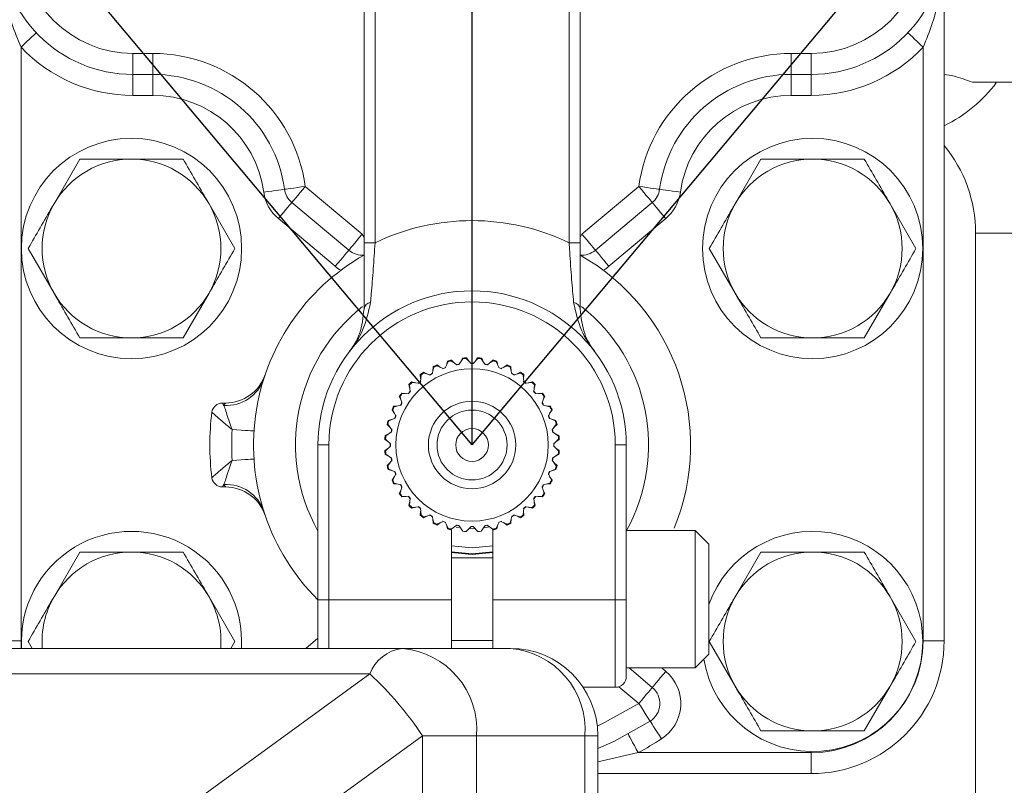
# Model space of a CAD drawing. Units: millimetres. Extents: x 11 to 1180, y 5 to 832.
# Drawn here: x 958 to 975, y 407 to 420 of the extents above; entities that cross this region are included whole.
import ezdxf

# ---------------------------------------------------------------- set-up
doc = ezdxf.new("R2010")
doc.units = ezdxf.units.MM
doc.layers.add('SLD-0', color=7, linetype='Continuous')
doc.styles.add('SLDTEXTSTYLE0', font='TXT', dxfattribs={"width": 0.605})
doc.dimstyles.new('SLDDIMSTYLE0', dxfattribs={"dimtxt": 3, "dimasz": 3, "dimexe": 0, "dimexo": 0.0625, "dimgap": 0.75, "dimtad": 0, "dimtih": 1, "dimtoh": 1, "dimdec": 4, "dimlfac": 4, "dimzin": 12, "dimdsep": 46, "dimtxsty": 'SLDTEXTSTYLE0', "dimsah": 1, "dimcen": 0.09, "dimadec": 0, "dimazin": 0, "dimtfac": 1, "dimtdec": 3, "dimtofl": 0, "dimtmove": 0, "dimatfit": 3, "dimfxl": 0, "dimfrac": 2, "dimtolj": 1, "dimtzin": 12, "dimarcsym": 0})
doc.dimstyles.new('SLDDIMSTYLE5', dxfattribs={"dimtxt": 0, "dimasz": 3, "dimexe": 0, "dimexo": 0.0625, "dimgap": 0, "dimtad": 0, "dimtih": 1, "dimtoh": 1, "dimdec": 0, "dimrnd": 1e-09, "dimzin": 0, "dimdsep": 46, "dimtxsty": 'Standard', "dimsah": 1, "dimcen": 0.09, "dimadec": 0, "dimazin": 0, "dimtfac": 3, "dimtdec": 0, "dimtofl": 0, "dimtmove": 0, "dimatfit": 3, "dimfxl": 0, "dimfrac": 2, "dimtolj": 1, "dimtzin": 0, "dimarcsym": 0})

# ---------------------------------------------------------------- blocks, each defined once
blk = doc.blocks.new('*D9')
at = {"layer": 'SLD-0'}
for p, q in [((965.727, 431.377), (965.727, 453.094)), ((952, 429.069), (939.769, 443.646))]:
    blk.add_line(p, q, dxfattribs=at)
for start, end in [(90, 102.4539), (117.9296, 130)]:
    blk.add_arc((965.727, 412.71), 37.209, start, end, dxfattribs=at)
for points in [[(965.727, 449.919), (962.71, 450.259), (962.748, 449.337)], [(941.809, 441.214), (944.465, 442.683), (943.901, 443.413)]]:
    blk.add_solid(points, dxfattribs=at)
at = {"layer": 'SLD-0', "insert": (949.886, 449.244), "char_height": 3, "attachment_point": 1, "style": 'SLDTEXTSTYLE0'}
blk.add_mtext('40°', dxfattribs=at)
blk = doc.blocks.new('*D10')
at = {"layer": 'SLD-0'}
for p, q in [((965.727, 431.377), (965.727, 453.119)), ((984.076, 434.578), (991.701, 443.665))]:
    blk.add_line(p, q, dxfattribs=at)
for start, end in [(77.5412, 90), (50, 62.0758)]:
    blk.add_arc((965.727, 412.71), 37.233, start, end, dxfattribs=at)
for points in [[(965.727, 449.944), (968.706, 449.362), (968.743, 450.284)], [(989.66, 441.233), (987.568, 443.432), (987.004, 442.702)]]:
    blk.add_solid(points, dxfattribs=at)
at = {"layer": 'SLD-0', "insert": (975.347, 449.267), "char_height": 3, "attachment_point": 1, "style": 'SLDTEXTSTYLE0'}
blk.add_mtext('40°', dxfattribs=at)

msp = doc.modelspace()

# ---------------------------------------------------------------- linework, layer by layer
at = {"color": 7, "linetype": 'Continuous', "lineweight": 15}
for p, q in [((963.764118, 416.384495), (963.764118, 427.89787)), ((963.96412, 427.89787), (963.96412, 416.384495)), ((967.48912, 416.384495), (967.48912, 427.89787)), ((967.68912, 427.89787), (967.68912, 416.384495)), ((974.299118, 421.854368), (974.299118, 409.154369)), ((957.535119, 419.936708), (957.535119, 409.154369)), ((973.91812, 409.154369), (973.91812, 419.936708)), ((959.567119, 419.822372), (959.930034, 419.822372)), ((959.567119, 419.822372), (959.567119, 419.441371)), ((959.930034, 419.822372), (959.930034, 419.441371)), ((971.523205, 419.822372), (971.886119, 419.822372)), ((971.523205, 419.822372), (971.523205, 419.441371)), ((971.886119, 419.822372), (971.886119, 419.441371)), ((959.930034, 419.441371), (959.567119, 419.441371)), ((959.567119, 419.060371), (959.567119, 419.441371)), ((959.930034, 419.060371), (959.930034, 419.441371)), ((971.886119, 419.441371), (971.523205, 419.441371)), ((971.523205, 419.060371), (971.523205, 419.441371)), ((971.886119, 419.060371), (971.886119, 419.441371)), ((974.812717, 419.297866), (975.25307, 419.297866)), ((975.25307, 419.297866), (975.805475, 419.297866)), ((959.930034, 419.060371), (959.567119, 419.060371)), ((971.886119, 419.060371), (971.523205, 419.060371)), ((958.603525, 417.904071), (958.134428, 417.09157)), ((970.973324, 417.904071), (970.504228, 417.09157)), ((962.698307, 417.406647), (963.731418, 416.539765)), ((967.72182, 416.539765), (968.754931, 417.406647)), ((961.418108, 416.279069), (960.949011, 417.09157)), ((963.486517, 416.247903), (962.453405, 417.114786)), ((968.999833, 417.114786), (967.966721, 416.247903)), ((973.787908, 416.279069), (973.31881, 417.09157)), ((963.241615, 415.956042), (962.208503, 416.822924)), ((969.244736, 416.822924), (968.211623, 415.956042)), ((974.870619, 401.835366), (974.870619, 416.560366)), ((974.870619, 416.560366), (976.541315, 416.560366)), ((957.665331, 416.279069), (958.134428, 415.466568)), ((963.764118, 416.384495), (963.96412, 416.384495)), ((967.68912, 416.384495), (967.48912, 416.384495)), ((970.035131, 416.279069), (970.504228, 415.466568)), ((960.479914, 414.654068), (960.949011, 415.466568)), ((972.849714, 414.654068), (973.31881, 415.466568)), ((965.022115, 414.132982), (965.015211, 414.05408)), ((965.088251, 414.149976), (965.201712, 414.09707)), ((965.154563, 414.119056), (965.089681, 414.16449)), ((965.237366, 414.110049), (965.290273, 414.223514)), ((965.279851, 414.233706), (965.259351, 414.157196)), ((965.347935, 414.238959), (965.450485, 414.16715)), ((965.407869, 414.19699), (965.351863, 414.253003)), ((965.487851, 414.173744), (965.559658, 414.276293)), ((965.551164, 414.28814), (965.517691, 414.216354)), ((965.619125, 414.281494), (965.707647, 414.192974)), ((965.670862, 414.229757), (965.625432, 414.294637)), ((965.745591, 414.192974), (965.834113, 414.281494)), ((965.827808, 414.294637), (965.782376, 414.229757)), ((965.893582, 414.276293), (965.965387, 414.173744)), ((965.935549, 414.216354), (965.902074, 414.28814)), ((966.002753, 414.16715), (966.105303, 414.238959)), ((966.101377, 414.253003), (966.045369, 414.19699)), ((966.162965, 414.223514), (966.215872, 414.110049)), ((966.193887, 414.157196), (966.173387, 414.233706)), ((966.251526, 414.09707), (966.364988, 414.149976)), ((966.363557, 414.16449), (966.298676, 414.119056)), ((966.438027, 414.05408), (966.431123, 414.132982)), ((961.969446, 413.988895), (961.945371, 413.915834)), ((964.785783, 413.989036), (964.792686, 413.910127)), ((964.788152, 413.858301), (964.799064, 413.983016)), ((964.918638, 413.99832), (964.846852, 414.031795)), ((964.847962, 414.017259), (964.968888, 413.984857)), ((965.001747, 414.003826), (965.034148, 414.124749)), ((966.41909, 414.124749), (966.451491, 414.003826)), ((966.48435, 413.984857), (966.605276, 414.017259)), ((966.606386, 414.031795), (966.5346, 413.99832)), ((966.654174, 413.983016), (966.665086, 413.858301)), ((966.660552, 413.910127), (966.667455, 413.989036)), ((964.578038, 413.806236), (964.598539, 413.729726)), ((964.603072, 413.6779), (964.592163, 413.802615)), ((964.707261, 413.838445), (964.630755, 413.858949)), ((964.634372, 413.844823), (964.759088, 413.833915)), ((966.694151, 413.833915), (966.818866, 413.844823)), ((966.822485, 413.858949), (966.745977, 413.838445)), ((966.861075, 413.802615), (966.850166, 413.6779)), ((966.854699, 413.729726), (966.8752, 413.806236)), ((964.526859, 413.644298), (964.447953, 413.651205)), ((964.45397, 413.63792), (964.578685, 413.648835)), ((966.874553, 413.648835), (966.999269, 413.63792)), ((967.005285, 413.651205), (966.92638, 413.644298)), ((961.190478, 413.472368), (961.248069, 413.472368)), ((964.382911, 413.421779), (964.304006, 413.414872)), ((964.312235, 413.40284), (964.433162, 413.435242)), ((964.405194, 413.590132), (964.438668, 413.518353)), ((964.452133, 413.468099), (964.41973, 413.589022)), ((967.033508, 413.589022), (967.001105, 413.468099)), ((967.01457, 413.518353), (967.048044, 413.590132)), ((967.020078, 413.435242), (967.141003, 413.40284)), ((967.149232, 413.414872), (967.070327, 413.421779)), ((964.272499, 413.34731), (964.317929, 413.282423)), ((964.339916, 413.235276), (964.287008, 413.348741)), ((967.16623, 413.348741), (967.113322, 413.235276)), ((967.135309, 413.282423), (967.180739, 413.34731)), ((964.183987, 413.085124), (964.239994, 413.029118)), ((964.269834, 412.986501), (964.198027, 413.089051)), ((964.27979, 413.177638), (964.203282, 413.157134)), ((964.213478, 413.146711), (964.326939, 413.199625)), ((967.126299, 413.199625), (967.23976, 413.146711)), ((967.249956, 413.157134), (967.173448, 413.177638)), ((967.255211, 413.089051), (967.183404, 412.986501)), ((967.213244, 413.029118), (967.269252, 413.085124)), ((964.22063, 412.919297), (964.148844, 412.885821)), ((964.160694, 412.877328), (964.263246, 412.949136)), ((967.189992, 412.949136), (967.292544, 412.877328)), ((967.304394, 412.885821), (967.232608, 412.919297)), ((963.126619, 412.710368), (962.926619, 412.710368)), ((962.926619, 409.89787), (962.926619, 412.710368)), ((963.126619, 412.710368), (963.126619, 409.89787)), ((964.142347, 412.811554), (964.207231, 412.766128)), ((964.244016, 412.729337), (964.155492, 412.817865)), ((967.297746, 412.817865), (967.209222, 412.729337)), ((967.246009, 412.766128), (967.310891, 412.811554)), ((968.326619, 409.89787), (968.326619, 412.710368)), ((968.526619, 412.710368), (968.326619, 412.710368)), ((968.526619, 412.710368), (968.526619, 409.89787)), ((964.207231, 412.654608), (964.142347, 412.609181)), ((964.148844, 412.534914), (964.22063, 412.501439)), ((964.155492, 412.602871), (964.244016, 412.691399)), ((964.263246, 412.471599), (964.160694, 412.543408)), ((967.292544, 412.543408), (967.189992, 412.471599)), ((967.209222, 412.691399), (967.297746, 412.602871)), ((967.232608, 412.501439), (967.304394, 412.534914)), ((967.310891, 412.609181), (967.246009, 412.654608)), ((964.239994, 412.391617), (964.183987, 412.335611)), ((964.198027, 412.331684), (964.269834, 412.434234)), ((967.183404, 412.434234), (967.255211, 412.331684)), ((967.269252, 412.335611), (967.213244, 412.391617)), ((964.203282, 412.263601), (964.27979, 412.243105)), ((964.326939, 412.221118), (964.213478, 412.274024)), ((964.287008, 412.072002), (964.339916, 412.185459)), ((967.113322, 412.185459), (967.16623, 412.072002)), ((967.23976, 412.274024), (967.126299, 412.221118)), ((967.173448, 412.243105), (967.249956, 412.263601)), ((961.248069, 411.948367), (961.219372, 411.991908)), ((964.317929, 412.138312), (964.272499, 412.073432)), ((964.304006, 412.005863), (964.382911, 411.998964)), ((964.433162, 411.985493), (964.312235, 412.017896)), ((967.141003, 412.017896), (967.020078, 411.985493)), ((967.070327, 411.998964), (967.149232, 412.005863)), ((967.180739, 412.073432), (967.135309, 412.138312)), ((961.248069, 411.948367), (961.190478, 411.948367)), ((964.438668, 411.902389), (964.405194, 411.830603)), ((964.41973, 411.831713), (964.452133, 411.952636)), ((967.001105, 411.952636), (967.033508, 411.831713)), ((967.048044, 411.830603), (967.01457, 411.902389)), ((964.447953, 411.769531), (964.526859, 411.776437)), ((964.578685, 411.7719), (964.45397, 411.782815)), ((964.598539, 411.691009), (964.578038, 411.614507)), ((964.592163, 411.61812), (964.603072, 411.742835)), ((966.850166, 411.742835), (966.861075, 411.61812)), ((966.8752, 411.614507), (966.854699, 411.691009)), ((966.999269, 411.782815), (966.874553, 411.7719)), ((966.92638, 411.776437), (967.005285, 411.769531)), ((964.630755, 411.561786), (964.707261, 411.58229)), ((964.759088, 411.58682), (964.634372, 411.575912)), ((964.792686, 411.510608), (964.785783, 411.431707)), ((964.799064, 411.437719), (964.788152, 411.562434)), ((966.665086, 411.562434), (966.654174, 411.437719)), ((966.667455, 411.431707), (966.660552, 411.510608)), ((966.818866, 411.575912), (966.694151, 411.58682)), ((966.745977, 411.58229), (966.822485, 411.561786)), ((964.846852, 411.38894), (964.918638, 411.422416)), ((964.968888, 411.435879), (964.847962, 411.403476)), ((965.034148, 411.295987), (965.001747, 411.41691)), ((965.015211, 411.366663), (965.022115, 411.287754)), ((965.201712, 411.323666), (965.088251, 411.270759)), ((965.089681, 411.256245), (965.154563, 411.301679)), ((965.290273, 411.197229), (965.237366, 411.310687)), ((966.215872, 411.310687), (966.162965, 411.197229)), ((966.364988, 411.270759), (966.251526, 411.323666)), ((966.298676, 411.301679), (966.363557, 411.256245)), ((966.451491, 411.41691), (966.41909, 411.295987)), ((966.431123, 411.287754), (966.438027, 411.366663)), ((966.605276, 411.403476), (966.48435, 411.435879)), ((966.5346, 411.422416), (966.606386, 411.38894)), ((965.259351, 411.263539), (965.279851, 411.187029)), ((965.450485, 411.253585), (965.347935, 411.181777)), ((965.351619, 411.167792), (965.351619, 409.89787)), ((965.559658, 411.144442), (965.487851, 411.246992)), ((965.707647, 411.227762), (965.619125, 411.139241)), ((965.834113, 411.139241), (965.745591, 411.227762)), ((965.965387, 411.246992), (965.893582, 411.144442)), ((966.105303, 411.181777), (966.002753, 411.253585)), ((966.101619, 409.89787), (966.101619, 411.167792)), ((966.173387, 411.187029), (966.193887, 411.263539)), ((969.77662, 411.160371), (968.526619, 411.160371)), ((970.026618, 410.910367), (969.77662, 411.160371)), ((969.77662, 411.160371), (969.77662, 409.910365)), ((970.026618, 410.910367), (970.026618, 409.910365)), ((958.603525, 410.766668), (958.134428, 409.954167)), ((965.663119, 410.722247), (965.663119, 410.733386)), ((965.790119, 410.733386), (965.790119, 410.722247)), ((970.973324, 410.766668), (970.504228, 409.954167)), ((966.101619, 410.66037), (965.351619, 410.66037)), ((961.418108, 409.141666), (960.949011, 409.954167)), ((962.926619, 409.016497), (962.926619, 409.89787)), ((963.126619, 409.89787), (962.926619, 409.89787)), ((963.126619, 409.89787), (965.351619, 409.89787)), ((965.351619, 409.89787), (965.351619, 409.016497)), ((966.101619, 409.89787), (968.326619, 409.89787)), ((966.101619, 409.016497), (966.101619, 409.89787)), ((968.526619, 409.89787), (968.326619, 409.89787)), ((968.526619, 409.89787), (968.526619, 408.510371)), ((969.77662, 409.910365), (969.77662, 408.660366)), ((970.026618, 409.910365), (970.026618, 408.91037)), ((973.787908, 409.141666), (973.31881, 409.954167)), ((957.665331, 409.141666), (957.737601, 409.016497)), ((961.345838, 409.016497), (961.418108, 409.141666)), ((965.351619, 409.160367), (966.101619, 409.160367)), ((970.035131, 409.141666), (970.504228, 408.329166)), ((973.91812, 409.154369), (974.299118, 409.154369)), ((954.127646, 409.016497), (964.455355, 409.016497)), ((964.455355, 409.016497), (966.422497, 409.016497)), ((969.77662, 408.660366), (970.026618, 408.91037)), ((968.526619, 408.660366), (969.77662, 408.660366)), ((968.577452, 408.660366), (968.999833, 408.30595)), ((963.868834, 408.551528), (953.541124, 408.551528)), ((959.908347, 405.671461), (963.868834, 408.551528)), ((967.74285, 408.310368), (968.326619, 408.310368)), ((972.849714, 407.516665), (973.31881, 408.329166)), ((964.825951, 407.428994), (960.865464, 404.548927)), ((964.825951, 395.633868), (964.825951, 407.428994)), ((965.808923, 407.428994), (964.825951, 407.428994)), ((965.808923, 407.428994), (965.808923, 395.633868)), ((967.776062, 407.428994), (965.808923, 407.428994)), ((967.776062, 395.633868), (967.776062, 407.428994)), ((968.009996, 395.633868), (968.009996, 407.428994)), ((968.742703, 407.122365), (971.886119, 407.122365)), ((971.886119, 407.122365), (971.886119, 406.741365)), ((971.886119, 406.741365), (968.009996, 406.741365))]:
    msp.add_line(p, q, dxfattribs=at)
at = {"color": 8, "linetype": 'Continuous', "lineweight": 15}
for p, q in [((963.764118, 416.477009), (963.731418, 416.539765)), ((967.68912, 416.477009), (967.72182, 416.539765)), ((965.489351, 411.208748), (965.436342, 411.218091)), ((965.72662, 411.190121), (965.678282, 411.190889)), ((965.777012, 411.190956), (965.72662, 411.190121)), ((966.03491, 411.221704), (965.948707, 411.206431)), ((963.126619, 409.89787), (963.126619, 409.016497)), ((968.326619, 408.310368), (968.326619, 409.89787)), ((957.535119, 409.154369), (957.241183, 409.154369)), ((957.535119, 409.154369), (957.539802, 409.016497)), ((962.707469, 409.016497), (962.926619, 409.200384)), ((969.170183, 408.660366), (969.244736, 408.597811)), ((968.754931, 408.014088), (968.389677, 408.320568)), ((968.009996, 407.428994), (967.776062, 407.428994)), ((968.742703, 407.122365), (968.009996, 406.954131))]:
    msp.add_line(p, q, dxfattribs=at)
at = {"color": 7, "linetype": 'Continuous', "lineweight": 15, "flags": 128}
for points in [[(957.535119, 419.936708), (957.589177, 419.98773), (957.641157, 420.036784), (957.689062, 420.081994), (957.731052, 420.121617), (957.765512, 420.154138), (957.791117, 420.178301), (957.806886, 420.193187), (957.81221, 420.198209)], [(973.91812, 419.936708), (973.864062, 419.98773), (973.812081, 420.036784), (973.764176, 420.081994), (973.722186, 420.121617), (973.687726, 420.154138), (973.66212, 420.178301), (973.646352, 420.193187), (973.641029, 420.198209)], [(961.943324, 417.303487), (962.016968, 417.313545), (962.087783, 417.323223), (962.153047, 417.332142), (962.21025, 417.339957), (962.257197, 417.346372), (962.29208, 417.351141), (962.313562, 417.354076), (962.320815, 417.355067)], [(962.698307, 417.406647), (962.624662, 417.396589), (962.553847, 417.386911), (962.488584, 417.377993), (962.43138, 417.370177), (962.384434, 417.363762), (962.34955, 417.358994), (962.328069, 417.356058), (962.320815, 417.355067)], [(962.453405, 417.114786), (962.458111, 417.120396), (962.472047, 417.137004), (962.494678, 417.163975), (962.525135, 417.200274), (962.562247, 417.2445), (962.604587, 417.294963), (962.650529, 417.34971), (962.698307, 417.406647)], [(969.132422, 417.355067), (969.125169, 417.356058), (969.103689, 417.358994), (969.068803, 417.363762), (969.021857, 417.370177), (968.964653, 417.377993), (968.89939, 417.386911), (968.828576, 417.396589), (968.754931, 417.406647)], [(968.999833, 417.114786), (968.995126, 417.120396), (968.98119, 417.137004), (968.958559, 417.163975), (968.928103, 417.200274), (968.890991, 417.2445), (968.848652, 417.294963), (968.80271, 417.34971), (968.754931, 417.406647)], [(969.509915, 417.303487), (969.43627, 417.313545), (969.365456, 417.323223), (969.300192, 417.332142), (969.242987, 417.339957), (969.196042, 417.346372), (969.161157, 417.351141), (969.139677, 417.354076), (969.132422, 417.355067)], [(962.208503, 416.822924), (962.256281, 416.879862), (962.302223, 416.934616), (962.344563, 416.985079), (962.381675, 417.029305), (962.412131, 417.065597), (962.434763, 417.092568), (962.4487, 417.109183), (962.453405, 417.114786)], [(969.244736, 416.822924), (969.196957, 416.879862), (969.151015, 416.934616), (969.108675, 416.985079), (969.071564, 417.029305), (969.041106, 417.065597), (969.018475, 417.092568), (969.004538, 417.109183), (968.999833, 417.114786)], [(963.486517, 416.247903), (963.491222, 416.253514), (963.505159, 416.270121), (963.52779, 416.297092), (963.558248, 416.333391), (963.595359, 416.377618), (963.637699, 416.428073), (963.683641, 416.482828), (963.731418, 416.539765)], [(967.966721, 416.247903), (967.962016, 416.253514), (967.948079, 416.270121), (967.925448, 416.297092), (967.894992, 416.333391), (967.857879, 416.377618), (967.815539, 416.428073), (967.769597, 416.482828), (967.72182, 416.539765)], [(963.241615, 415.956042), (963.289394, 416.012979), (963.335334, 416.067733), (963.377675, 416.118189), (963.414787, 416.162423), (963.445243, 416.198715), (963.467874, 416.225686), (963.48181, 416.242293), (963.486517, 416.247903)], [(968.211623, 415.956042), (968.163846, 416.012979), (968.117904, 416.067733), (968.075563, 416.118189), (968.038451, 416.162423), (968.007995, 416.198715), (967.985364, 416.225686), (967.971428, 416.242293), (967.966721, 416.247903)], [(961.766023, 412.964634), (961.759217, 412.965073), (961.738923, 412.966377), (961.705503, 412.968515), (961.659554, 412.971466), (961.601901, 412.975169), (961.533575, 412.979557), (961.455798, 412.984549), (961.369963, 412.990062)], [(961.766023, 412.456102), (961.759217, 412.45567), (961.738923, 412.454366), (961.705503, 412.45222), (961.659554, 412.44927), (961.601901, 412.445567), (961.533575, 412.441178), (961.455798, 412.436186), (961.369963, 412.430673)], [(965.351619, 410.880378), (965.72662, 410.842351), (966.101619, 410.880378)], [(966.101619, 410.76824), (965.72662, 410.732365), (965.351619, 410.76824)], [(965.351619, 410.7569), (965.72662, 410.721234), (966.101619, 410.7569)], [(968.999833, 408.30595), (969.004538, 408.31156), (969.018475, 408.328167), (969.041106, 408.355138), (969.071564, 408.39143), (969.108675, 408.435664), (969.151015, 408.486119), (969.196957, 408.540874), (969.244736, 408.597811)], [(968.754931, 408.014088), (968.80271, 408.071025), (968.848652, 408.12578), (968.890991, 408.176235), (968.928103, 408.220462), (968.958559, 408.256761), (968.98119, 408.283732), (968.995126, 408.300339), (968.999833, 408.30595)], [(968.961407, 407.693884), (968.957439, 407.700039), (968.94569, 407.718255), (968.926609, 407.747849), (968.900931, 407.787672), (968.869642, 407.83619), (968.833946, 407.891548), (968.795212, 407.951615), (968.754931, 408.014088)], [(968.961407, 407.693884), (968.298497, 407.323866), (968.009996, 407.195373)], [(968.961407, 407.693884), (968.965374, 407.68773), (968.977124, 407.669513), (968.996205, 407.63992), (969.021881, 407.600096), (969.05317, 407.551578), (969.088868, 407.49622), (969.127601, 407.436154), (969.167883, 407.373681)], [(968.561737, 407.457649), (968.565215, 407.451204), (968.575512, 407.432123), (968.592234, 407.401144), (968.614741, 407.35945), (968.642163, 407.308637), (968.673449, 407.250672), (968.707398, 407.187781), (968.742703, 407.122365)]]:
    msp.add_lwpolyline(points, dxfattribs=at)
at = {"color": 8, "linetype": 'Continuous', "lineweight": 15, "flags": 128}
msp.add_lwpolyline([(968.000124, 407.605774), (968.134335, 407.667688), (968.754931, 408.014088)], dxfattribs=at)
at = {"color": 7, "linetype": 'Continuous', "lineweight": 15}
for centre, radius in [((959.541719, 416.279068), 2), ((971.911519, 416.279068), 2), ((965.726619, 412.710368), 1.3843), ((965.726619, 412.710368), 0.79375), ((965.726619, 412.710368), 0.635371), ((965.726619, 412.710368), 0.297497)]:
    msp.add_circle(centre, radius, dxfattribs=at)
for centre, radius, start, end in [((959.567119, 421.854368), 2.413, 90, 270), ((971.886119, 421.854368), 2.413, 270, 90), ((959.567119, 421.854368), 2.032, 90, 270), ((971.886119, 421.854368), 2.032, 270, 90), ((959.567119, 421.854368), 2.794, 223.3417582, 270), ((971.886119, 421.854368), 2.794, 270, 316.6582418), ((959.930034, 417.028368), 2.794, 7.7812362, 90), ((971.523204, 417.028368), 2.794, 90, 172.2187638), ((959.930034, 417.028368), 2.413, 7.7812362, 90), ((971.523204, 417.028368), 2.413, 90, 172.2187638), ((959.930034, 417.028368), 2.032, 7.7812362, 90), ((971.523204, 417.028368), 2.032, 90, 172.2187638), ((972.370619, 416.560368), 2.5, 0, 39.5202254), ((959.541719, 416.279068), 1.625, 90, 150), ((959.541719, 416.279068), 1.625, 30, 90), ((971.911519, 416.279068), 1.625, 90, 150), ((971.911519, 416.279068), 1.625, 30, 90), ((962.698307, 417.406651), 0.381, 187.7812362, 230), ((968.754931, 417.406651), 0.381, 310, 352.2187638), ((962.698307, 417.406651), 0.762, 187.7812362, 230), ((968.754931, 417.406651), 0.762, 310, 352.2187638), ((959.541719, 416.279068), 1.625, 150, 210), ((959.541719, 416.279068), 1.625, 330, 30), ((971.911519, 416.279068), 1.625, 150, 210), ((971.911519, 416.279068), 1.625, 330, 30), ((965.726619, 412.710368), 4.075, 64.372704, 115.627296), ((965.726619, 412.710368), 3.96875, 119.6280866, 225.1290927), ((963.731419, 416.539768), 0.381, 230, 275.5753568), ((967.72182, 416.539768), 0.381, 264.4246432, 310), ((965.726619, 412.710368), 3.96875, 337.6283151, 60.3719134), ((959.541719, 416.279068), 1.625, 210, 270), ((959.541719, 416.279068), 1.625, 270, 330), ((965.726619, 412.710368), 2.8, 0, 180), ((971.911519, 416.279068), 1.625, 210, 270), ((971.911519, 416.279068), 1.625, 270, 330), ((965.726619, 412.710368), 2.6, 0, 180), ((963.901215, 415.161788), 0.139062, 97.7076696, 170.3555651), ((967.552023, 415.161788), 0.139062, 9.6444349, 82.2923304), ((965.726619, 412.710368), 1.5875, 113.6545432, 116.3454568), ((965.726619, 412.710368), 1.5748, 113.9140064, 116.0859936), ((965.726619, 412.710368), 1.5875, 103.6545432, 106.3454568), ((965.726619, 412.710368), 1.5748, 103.9140064, 106.0859936), ((965.726619, 412.710368), 1.4875, 98.7222916, 101.2777084), ((965.726619, 412.710368), 1.482725, 99.2668903, 100.7331097), ((965.726619, 412.710368), 1.5875, 93.6545432, 96.3454568), ((965.726619, 412.710368), 1.5748, 93.9140064, 96.0859936), ((965.726619, 412.710368), 1.4875, 88.7222916, 91.2777084), ((965.726619, 412.710368), 1.482725, 89.2668903, 90.7331097), ((965.726619, 412.710368), 1.5875, 83.6545432, 86.3454568), ((965.726619, 412.710368), 1.5748, 83.9140064, 86.0859936), ((965.726619, 412.710368), 1.4875, 78.7222916, 81.2777084), ((965.726619, 412.710368), 1.482725, 79.2668903, 80.7331097), ((965.726619, 412.710368), 1.5875, 73.6545432, 76.3454568), ((965.726619, 412.710368), 1.5748, 73.9140064, 76.0859936), ((965.726619, 412.710368), 1.5875, 63.6545432, 66.3454568), ((965.726619, 412.710368), 1.5748, 63.9140064, 66.0859936), ((961.248068, 414.234368), 0.762, 270, 341.2071445), ((965.726619, 412.710368), 1.5875, 123.6545432, 126.3454568), ((965.726619, 412.710368), 1.5748, 123.9140064, 126.0859936), ((965.726619, 412.710368), 1.4875, 118.7222916, 121.2777084), ((965.726619, 412.710368), 1.482725, 119.2668903, 120.7331097), ((965.726619, 412.710368), 1.4875, 108.7222916, 111.2777084), ((965.726619, 412.710368), 1.482725, 109.2668903, 110.7331097), ((965.726619, 412.710368), 1.4875, 68.7222916, 71.2777084), ((965.726619, 412.710368), 1.482725, 69.2668903, 70.7331097), ((965.726619, 412.710368), 1.4875, 58.7222916, 61.2777084), ((965.726619, 412.710368), 1.482725, 59.2668903, 60.7331097), ((965.726619, 412.710368), 1.5748, 53.9140064, 56.0859936), ((965.726619, 412.710368), 1.5875, 53.6545432, 56.3454568), ((961.262044, 414.149855), 0.722289, 266.613031, 341.0951221), ((965.726619, 412.710368), 1.5875, 133.6545432, 136.3454568), ((965.726619, 412.710368), 1.5748, 133.9140064, 136.0859936), ((965.726619, 412.710368), 1.4875, 128.7222916, 131.2777084), ((965.726619, 412.710368), 1.482725, 129.2668903, 130.7331097), ((965.726619, 412.710368), 1.4875, 48.7222916, 51.2777084), ((965.726619, 412.710368), 1.482725, 49.2668903, 50.7331097), ((965.726619, 412.710368), 1.5748, 43.9140064, 46.0859936), ((965.726619, 412.710368), 1.5875, 43.6545432, 46.3454568), ((965.726619, 412.710368), 1.5875, 143.6545432, 146.3454568), ((965.726619, 412.710368), 1.5748, 143.9140064, 146.0859936), ((965.726619, 412.710368), 1.4875, 138.7222916, 141.2777084), ((965.726619, 412.710368), 1.482725, 139.2668903, 140.7331097), ((965.726619, 412.710368), 1.4875, 38.7222916, 41.2777084), ((965.726619, 412.710368), 1.482725, 39.2668903, 40.7331097), ((965.726619, 412.710368), 1.5748, 33.9140064, 36.0859936), ((965.726619, 412.710368), 1.5875, 33.6545432, 36.3454568), ((961.190479, 413.281868), 0.1905, 90, 172.8192442), ((965.726619, 412.710368), 1.5875, 153.6545432, 156.3454568), ((965.726619, 412.710368), 1.4875, 148.7222916, 151.2777084), ((965.726619, 412.710368), 1.482725, 149.2668903, 150.7331097), ((965.726619, 412.710368), 1.4875, 28.7222916, 31.2777084), ((965.726619, 412.710368), 1.482725, 29.2668903, 30.7331097), ((965.726619, 412.710368), 1.5875, 23.6545432, 26.3454568), ((965.726619, 412.710368), 4.7625, 172.8192442, 187.1807558), ((965.726619, 412.710368), 1.5748, 153.9140064, 156.0859936), ((965.726619, 412.710368), 1.4875, 158.7222916, 161.2777084), ((965.726619, 412.710368), 1.482725, 159.2668903, 160.7331097), ((965.726619, 412.710368), 1.4875, 18.7222916, 21.2777084), ((965.726619, 412.710368), 1.482725, 19.2668903, 20.7331097), ((965.726619, 412.710368), 1.5748, 23.9140064, 26.0859936), ((965.726619, 412.710368), 1.5875, 163.6545432, 166.3454568), ((965.726619, 412.710368), 1.5748, 163.9140064, 166.0859936), ((965.726619, 412.710368), 1.5748, 13.9140064, 16.0859936), ((965.726619, 412.710368), 1.5875, 13.6545432, 16.3454568), ((965.726619, 412.710368), 4.365625, 176.326724, 183.673276), ((965.726619, 412.710368), 1.5875, 173.6545432, 176.3454568), ((965.726619, 412.710368), 1.5748, 173.9140064, 176.0859936), ((965.726619, 412.710368), 1.4875, 168.7222916, 171.2777084), ((965.726619, 412.710368), 1.482725, 169.2668903, 170.7331097), ((965.726619, 412.710368), 1.482725, 9.2668903, 10.7331097), ((965.726619, 412.710368), 1.4875, 8.7222916, 11.2777084), ((965.726619, 412.710368), 1.5748, 3.9140064, 6.0859936), ((965.726619, 412.710368), 1.5875, 3.6545432, 6.3454568), ((965.726619, 412.710368), 1.4875, 178.7222916, 181.2777084), ((965.726619, 412.710368), 1.482725, 179.2668903, 180.7331097), ((965.726619, 412.710368), 1.482725, 359.2668903, 0.7331097), ((965.726619, 412.710368), 1.4875, 358.7222916, 1.2777084), ((965.726619, 412.710368), 1.5875, 183.6545432, 186.3454568), ((965.726619, 412.710368), 1.5748, 183.9140064, 186.0859936), ((965.726619, 412.710368), 1.5748, 353.9140064, 356.0859936), ((965.726619, 412.710368), 1.5875, 353.6545432, 356.3454568), ((965.726619, 412.710368), 1.4875, 188.7222916, 191.2777084), ((965.726619, 412.710368), 1.482725, 189.2668903, 190.7331097), ((965.726619, 412.710368), 1.482725, 349.2668903, 350.7331097), ((965.726619, 412.710368), 1.4875, 348.7222916, 351.2777084), ((965.726619, 412.710368), 1.5875, 193.6545432, 196.3454568), ((965.726619, 412.710368), 1.5748, 193.9140064, 196.0859936), ((965.726619, 412.710368), 1.4875, 198.7222916, 201.2777084), ((965.726619, 412.710368), 1.482725, 199.2668903, 200.7331097), ((965.726619, 412.710368), 1.4875, 338.7222916, 341.2777084), ((965.726619, 412.710368), 1.482725, 339.2668903, 340.7331097), ((965.726619, 412.710368), 1.5748, 343.9140064, 346.0859936), ((965.726619, 412.710368), 1.5875, 343.6545432, 346.3454568), ((961.190479, 412.138868), 0.1905, 187.1807558, 270), ((961.262044, 411.270881), 0.722289, 18.9048779, 93.386969), ((965.726619, 412.710368), 1.5875, 203.6545432, 206.3454568), ((965.726619, 412.710368), 1.5748, 203.9140064, 206.0859936), ((965.726619, 412.710368), 1.4875, 208.7222916, 211.2777084), ((965.726619, 412.710368), 1.482725, 209.2668903, 210.7331097), ((965.726619, 412.710368), 1.4875, 328.7222916, 331.2777084), ((965.726619, 412.710368), 1.482725, 329.2668903, 330.7331097), ((965.726619, 412.710368), 1.5748, 333.9140064, 336.0859936), ((965.726619, 412.710368), 1.5875, 333.6545432, 336.3454568), ((961.248068, 411.186368), 0.762, 18.7928555, 90), ((965.726619, 412.710368), 1.5875, 213.6545432, 216.3454568), ((965.726619, 412.710368), 1.5748, 213.9140064, 216.0859936), ((965.726619, 412.710368), 1.5748, 323.9140064, 326.0859936), ((965.726619, 412.710368), 1.5875, 323.6545432, 326.3454568), ((965.726619, 412.710368), 1.4875, 218.7222916, 221.2777084), ((965.726619, 412.710368), 1.482725, 219.2668903, 220.7331097), ((965.726619, 412.710368), 1.4875, 318.7222916, 321.2777084), ((965.726619, 412.710368), 1.482725, 319.2668903, 320.7331097), ((965.726619, 412.710368), 1.5875, 223.6545432, 226.3454568), ((965.726619, 412.710368), 1.5748, 223.9140064, 226.0859936), ((965.726619, 412.710368), 1.4875, 228.7222916, 231.2777084), ((965.726619, 412.710368), 1.482725, 229.2668903, 230.7331097), ((965.726619, 412.710368), 1.4875, 308.7222916, 311.2777084), ((965.726619, 412.710368), 1.482725, 309.2668903, 310.7331097), ((965.726619, 412.710368), 1.5748, 313.9140064, 316.0859936), ((965.726619, 412.710368), 1.5875, 313.6545432, 316.3454568), ((965.726619, 412.710368), 1.5875, 233.6545432, 236.3454568), ((965.726619, 412.710368), 1.5748, 233.9140064, 236.0859936), ((965.726619, 412.710368), 1.4875, 238.7222916, 241.2777084), ((965.726619, 412.710368), 1.482725, 239.2668903, 240.7331097), ((965.726619, 412.710368), 1.5875, 243.6545432, 246.3454568), ((965.726619, 412.710368), 1.5748, 243.9140064, 246.0859936), ((965.726619, 412.710368), 1.4875, 248.7222916, 251.2777084), ((965.726619, 412.710368), 1.482725, 249.2668903, 250.7331097), ((965.726619, 412.710368), 1.4875, 288.7222916, 291.2777084), ((965.726619, 412.710368), 1.482725, 289.2668903, 290.7331097), ((965.726619, 412.710368), 1.5875, 293.6545432, 296.3454568), ((965.726619, 412.710368), 1.5748, 293.9140064, 296.0859936), ((965.726619, 412.710368), 1.4875, 298.7222916, 301.2777084), ((965.726619, 412.710368), 1.482725, 299.2668903, 300.7331097), ((965.726619, 412.710368), 1.5748, 303.9140064, 306.0859936), ((965.726619, 412.710368), 1.5875, 303.6545432, 306.3454568), ((959.541719, 409.141668), 2, 356.4116551, 183.5883449), ((965.726619, 412.710368), 1.5875, 253.6545432, 256.3364236), ((965.726619, 412.710368), 1.5748, 253.9140064, 256.0859936), ((965.726619, 412.710368), 1.482725, 259.2668903, 260.7331097), ((965.726619, 412.710368), 1.5748, 263.9140064, 266.0859936), ((965.726619, 412.710368), 1.482725, 269.2668903, 270.7331097), ((965.726619, 412.710368), 1.5748, 273.9140064, 276.0859936), ((965.726619, 412.710368), 1.482725, 279.2668903, 280.7331097), ((965.726619, 412.710368), 1.5875, 283.6635764, 286.3454568), ((965.726619, 412.710368), 1.5748, 283.9140064, 286.0859936), ((971.911519, 409.141668), 2, 0, 160.4671584), ((959.541719, 409.141668), 1.625, 90, 150), ((959.541719, 409.141668), 1.625, 30, 90), ((971.911519, 409.141668), 1.625, 90, 150), ((971.911519, 409.141668), 1.625, 30, 90), ((959.541719, 409.141668), 1.625, 150, 184.4179145), ((959.541719, 409.141668), 1.625, 355.5820855, 30), ((971.911519, 409.141668), 1.625, 150, 210), ((971.911519, 409.141668), 1.625, 330, 30), ((971.911519, 409.141668), 2, 189.2227288, 0), ((971.886119, 409.154368), 2.032, 270, 0), ((971.886119, 409.154368), 2.413, 270, 0), ((964.550814, 408.293673), 0.729099, 97.5231908, 159.2885272), ((964.328282, 407.537345), 1.4846, 355.8146436, 85.0897968), ((966.422496, 407.428993), 1.5875, 0, 90), ((966.295422, 407.537346), 1.484599, 355.8146055, 85.0897571), ((968.754931, 408.014086), 0.762, 302.8152041, 50), ((959.716854, 404.042083), 6.129767, 33.541102, 47.3633045), ((968.326619, 408.510368), 0.2, 270, 0), ((968.754931, 408.014086), 0.381, 302.8152041, 50), ((971.911519, 409.141668), 1.625, 210, 270), ((971.911519, 409.141668), 1.625, 270, 330), ((965.726619, 412.710368), 6.35, 298.3576366, 302.8152041)]:
    msp.add_arc(centre, radius, start, end, dxfattribs=at)
at = {"color": 8, "linetype": 'Continuous', "lineweight": 15}
for centre, radius, start, end in [((973.157368, 420.858797), 2.613135, 295.908008, 323.3203468), ((963.731419, 416.539768), 0.762, 230, 239.393149), ((967.72182, 416.539768), 0.762, 300.606851, 310), ((965.726619, 412.710368), 3.20675, 128.3443682, 209.1722591), ((965.726619, 412.710368), 3.20675, 330.8277409, 51.6565137)]:
    msp.add_arc(centre, radius, start, end, dxfattribs=at)
at = {"color": 7, "linetype": 'Continuous', "lineweight": 15}
for points, knots in [([(1006.145928, 469.869166), (1005.206399, 469.867696), (1003.284058, 469.86469), (1000.450478, 469.840031), (997.7291, 469.803076), (995.584724, 469.763609), (993.934831, 469.727727), (992.638212, 469.696526), (991.215064, 469.658526), (989.63006, 469.611025), (987.890543, 469.551889), (986.195578, 469.485219), (984.679859, 469.417164), (983.48531, 469.357852), (982.558553, 469.308069), (981.859922, 469.268364), (981.223364, 469.230659), (980.481466, 469.184768), (979.520091, 469.121798), (977.981933, 469.013727), (976.020155, 468.85931), (973.767656, 468.655868), (971.921283, 468.468528), (970.402566, 468.301108), (969.151412, 468.154695), (967.868313, 467.995292), (966.515125, 467.816633), (965.07813, 467.614064), (963.63554, 467.396184), (962.278912, 467.177082), (960.990614, 466.9561), (959.751769, 466.73063), (958.519134, 466.492352), (957.32943, 466.248591), (956.130687, 465.988308), (954.953036, 465.717078), (953.755272, 465.425032), (952.527365, 465.108386), (951.229304, 464.752743), (949.906396, 464.366674), (948.627418, 463.9694), (947.534318, 463.608959), (946.650783, 463.303507), (945.90397, 463.036076), (945.108663, 462.740964), (944.205056, 462.391378), (943.251585, 462.004587), (942.008056, 461.475176), (940.488248, 460.783094), (938.713504, 459.897162), (936.910768, 458.910859), (935.479524, 458.050159), (934.411675, 457.360131), (933.720706, 456.896528), (933.01041, 456.401789), (932.279823, 455.870381), (931.60537, 455.358102), (930.997209, 454.879014), (930.259471, 454.277467), (929.364637, 453.509666), (928.340011, 452.570901), (927.270663, 451.524702), (926.122185, 450.314187), (924.953715, 448.971316), (923.88209, 447.628267), (922.924542, 446.327353), (922.087014, 445.09891), (921.361697, 443.956528), (920.717585, 442.875594), (920.090875, 441.757636), (919.444275, 440.523711), (918.782912, 439.163009), (918.160289, 437.774349), (917.612659, 436.451322), (917.154102, 435.260463), (916.719591, 434.056426), (916.269665, 432.717499), (915.782759, 431.137059), (915.285816, 429.355912), (914.763358, 427.258832), (914.236666, 424.825803), (913.732699, 422.050439), (913.288248, 419.036981), (912.94889, 416.103899), (912.695759, 413.300359), (912.531383, 411.073341), (912.463398, 409.699932), (912.438579, 409.198544)], [0, 0, 0, 0, 0.020576338, 0.042100596, 0.06247647, 0.081076033, 0.090112319, 0.099543545, 0.110273603, 0.122269112, 0.135486419, 0.149871424, 0.160993354, 0.170241203, 0.177357383, 0.182378961, 0.186399928, 0.192097391, 0.199576078, 0.208740218, 0.227966547, 0.245595896, 0.262029157, 0.272015285, 0.282053083, 0.292213286, 0.303139682, 0.314965946, 0.327315068, 0.338567264, 0.348548704, 0.359416197, 0.369634062, 0.379603739, 0.389522939, 0.4000994, 0.409648856, 0.420258949, 0.431865674, 0.443564545, 0.455028737, 0.465648473, 0.472630791, 0.478763235, 0.485855346, 0.494150115, 0.503329552, 0.511956639, 0.528508312, 0.54591371, 0.562194101, 0.580626278, 0.58802971, 0.594168363, 0.601433565, 0.609741309, 0.616865603, 0.6226189, 0.628989143, 0.640436478, 0.651560193, 0.663015465, 0.676965412, 0.691720067, 0.705407519, 0.717797575, 0.729523242, 0.739817744, 0.748845442, 0.758252292, 0.768960534, 0.78030169, 0.792008421, 0.802545595, 0.811673558, 0.819824643, 0.830383924, 0.842222834, 0.855380169, 0.869905076, 0.888166874, 0.908048396, 0.929394681, 0.952395153, 0.970514876, 0.989235904, 1, 1, 1, 1]), ([(926.076817, 409.779712), (926.125954, 410.545454), (926.226303, 412.109292), (926.455603, 414.619416), (926.755392, 417.22098), (927.1364, 419.806852), (927.564262, 422.169182), (928.023716, 424.290491), (928.494259, 426.156856), (928.958398, 427.772597), (929.40534, 429.163426), (929.828605, 430.359309), (930.260951, 431.483478), (930.737849, 432.624119), (931.274781, 433.794078), (931.838102, 434.911873), (932.419588, 435.970101), (933.063769, 437.047733), (933.81554, 438.193727), (934.673659, 439.372816), (935.585926, 440.499098), (936.37505, 441.380054), (937.046662, 442.075799), (937.631887, 442.649472), (938.233208, 443.204953), (938.815821, 443.712936), (939.388217, 444.18867), (940.274145, 444.888443), (941.542931, 445.801779), (943.189659, 446.847734), (944.983643, 447.849993), (946.831058, 448.754006), (948.588145, 449.515369), (950.105821, 450.107584), (951.452975, 450.590314), (952.726759, 451.014786), (954.118449, 451.44403), (955.617537, 451.868706), (957.097335, 452.253277), (958.466507, 452.582358), (959.732781, 452.866675), (960.973319, 453.128249), (962.058366, 453.342597), (963.03742, 453.52571), (963.937345, 453.686556), (964.979993, 453.863178), (966.155808, 454.050174), (967.299869, 454.219574), (968.234261, 454.349286), (968.985158, 454.449038), (969.74437, 454.546051), (970.710383, 454.6634), (971.844864, 454.792576), (973.07342, 454.922539), (974.378454, 455.050644), (975.742796, 455.174703), (977.15808, 455.293624), (978.510361, 455.398903), (979.742865, 455.488392), (980.788338, 455.559819), (981.730837, 455.621035), (982.734043, 455.683185), (983.929973, 455.75302), (985.284479, 455.826394), (986.675856, 455.895809), (988.038445, 455.95816), (989.30961, 456.011321), (990.507094, 456.056426), (991.486917, 456.090247), (992.094753, 456.108202), (992.322095, 456.114917)], [0, 0, 0, 0, 0.021677554, 0.044270963, 0.070408678, 0.094493777, 0.116753606, 0.136996398, 0.154878361, 0.170638416, 0.184461054, 0.196569595, 0.207226897, 0.219839983, 0.233547457, 0.246426387, 0.258401447, 0.27131693, 0.286914276, 0.303914945, 0.320774675, 0.336842827, 0.346144432, 0.355690758, 0.366690264, 0.375927152, 0.3841183, 0.394584928, 0.417702161, 0.441938633, 0.468136055, 0.494600304, 0.51796463, 0.538753055, 0.553980132, 0.569412283, 0.58699033, 0.605726416, 0.624031846, 0.640026714, 0.654507484, 0.668505137, 0.68305263, 0.691764459, 0.701845624, 0.713538312, 0.726895265, 0.741240283, 0.75164446, 0.757856534, 0.765893174, 0.776353388, 0.789143212, 0.802445211, 0.815729111, 0.830746671, 0.845691289, 0.860317412, 0.873084503, 0.884106385, 0.892764599, 0.902208473, 0.914985957, 0.929435949, 0.94355753, 0.957294803, 0.970696292, 0.981905212, 0.993232197, 1, 1, 1, 1]), ([(957.535119, 419.936708), (957.476072, 420.078811), (957.321632, 420.450487), (957.190563, 421.094971), (957.154219, 421.593899), (957.15412, 421.852655), (957.154119, 421.854368)], [0, 0, 0, 0, 0.229644698, 0.600645999, 0.997355243, 1, 1, 1, 1]), ([(974.299118, 421.854368), (974.299118, 421.852655), (974.299066, 421.593899), (974.262656, 421.09497), (974.131609, 420.450487), (973.977167, 420.078811), (973.91812, 419.936708)], [0, 0, 0, 0, 0.002644757, 0.399354008, 0.770355446, 1, 1, 1, 1]), ([(974.299118, 419.444001), (974.358217, 419.434479), (974.513798, 419.409412), (974.6983, 419.340562), (974.812717, 419.297866)], [0, 0, 0, 0, 0.37986042, 1, 1, 1, 1]), ([(959.541719, 417.904071), (959.464934, 417.904071), (959.147447, 417.904071), (958.838075, 417.904071), (958.603525, 417.904071)], [0, 0, 0, 0, 0.2418510828, 1, 1, 1, 1]), ([(960.479914, 417.904071), (960.411552, 417.904071), (960.105977, 417.904071), (959.788315, 417.904071), (959.541719, 417.904071)], [0, 0, 0, 0, 0.223713884, 1, 1, 1, 1]), ([(960.949011, 417.09157), (960.937888, 417.110834), (960.779471, 417.385201), (960.624243, 417.654075), (960.479914, 417.904071)], [0, 0, 0, 0, 0.070211809, 1, 1, 1, 1]), ([(971.911518, 417.904071), (971.834734, 417.904071), (971.517247, 417.904071), (971.207875, 417.904071), (970.973324, 417.904071)], [0, 0, 0, 0, 0.241850109, 1, 1, 1, 1]), ([(972.849714, 417.904071), (972.781353, 417.904071), (972.475778, 417.904071), (972.158115, 417.904071), (971.911518, 417.904071)], [0, 0, 0, 0, 0.223712714, 1, 1, 1, 1]), ([(973.31881, 417.09157), (973.307687, 417.110834), (973.14927, 417.385201), (972.994043, 417.654075), (972.849714, 417.904071)], [0, 0, 0, 0, 0.070211843, 1, 1, 1, 1]), ([(958.134428, 417.09157), (958.123305, 417.072304), (957.964904, 416.797927), (957.809667, 416.529058), (957.665331, 416.279069)], [0, 0, 0, 0, 0.070218593, 1, 1, 1, 1]), ([(970.504228, 417.09157), (970.493106, 417.072304), (970.334704, 416.797927), (970.179467, 416.529058), (970.035131, 416.279069)], [0, 0, 0, 0, 0.070218559, 1, 1, 1, 1]), ([(960.949011, 415.466568), (960.960133, 415.485832), (961.118547, 415.760201), (961.273777, 416.029074), (961.418108, 416.279069)], [0, 0, 0, 0, 0.070211319, 1, 1, 1, 1]), ([(963.764118, 415.185085), (963.764118, 415.399774), (963.764118, 415.768185), (963.764118, 416.203046), (963.764118, 416.384495)], [0, 0, 0, 0, 0.5827444428, 1, 1, 1, 1]), ([(963.96412, 416.384495), (963.95399, 416.223746), (963.933557, 415.899524), (963.904273, 415.537723), (963.887326, 415.351825), (963.882564, 415.299593)], [0, 0, 0, 0, 0.414192779, 0.835408121, 1, 1, 1, 1]), ([(967.570674, 415.299593), (967.558478, 415.436713), (967.533359, 415.719113), (967.506098, 416.104762), (967.492409, 416.330306), (967.48912, 416.384495)], [0, 0, 0, 0, 0.417608549, 0.86007565, 1, 1, 1, 1]), ([(967.68912, 416.384495), (967.68912, 416.129853), (967.68912, 415.693386), (967.68912, 415.334565), (967.68912, 415.185085)], [0, 0, 0, 0, 0.583414703, 1, 1, 1, 1]), ([(973.31881, 415.466568), (973.329933, 415.485832), (973.48835, 415.760199), (973.643578, 416.029073), (973.787908, 416.279069)], [0, 0, 0, 0, 0.070211775, 1, 1, 1, 1]), ([(958.134428, 415.466568), (958.14555, 415.447305), (958.303964, 415.172936), (958.459194, 414.904063), (958.603525, 414.654068)], [0, 0, 0, 0, 0.070211319, 1, 1, 1, 1]), ([(970.504228, 415.466568), (970.515351, 415.447305), (970.673768, 415.172938), (970.828996, 414.904064), (970.973324, 414.654068)], [0, 0, 0, 0, 0.070211843, 1, 1, 1, 1]), ([(963.882564, 415.299593), (963.844195, 415.126017), (963.77054, 414.79281), (963.593937, 414.531145), (963.502589, 414.411452), (963.50208, 414.410784)], [0, 0, 0, 0, 0.51953143, 0.997318511, 1, 1, 1, 1]), ([(967.951158, 414.410784), (967.950649, 414.411452), (967.859301, 414.531145), (967.682698, 414.79281), (967.609043, 415.126017), (967.570674, 415.299593)], [0, 0, 0, 0, 0.002681489, 0.48046857, 1, 1, 1, 1]), ([(963.50208, 414.410784), (963.502521, 414.411362), (963.53966, 414.460014), (963.605665, 414.562178), (963.720379, 414.795298), (963.746288, 415.026188), (963.764118, 415.185085)], [0, 0, 0, 0, 0.0028691912, 0.2412881613, 0.4778591545, 1, 1, 1, 1]), ([(967.68912, 415.185085), (967.706949, 415.026188), (967.732857, 414.795297), (967.847576, 414.562179), (967.913578, 414.460014), (967.950717, 414.411362), (967.951158, 414.410784)], [0, 0, 0, 0, 0.522140893, 0.758712252, 0.997130809, 1, 1, 1, 1]), ([(958.603525, 414.654068), (958.838075, 414.654068), (959.147447, 414.654068), (959.464934, 414.654068), (959.541719, 414.654068)], [0, 0, 0, 0, 0.7581489172, 1, 1, 1, 1]), ([(959.541719, 414.654068), (959.788315, 414.654068), (960.105977, 414.654068), (960.411552, 414.654068), (960.479914, 414.654068)], [0, 0, 0, 0, 0.776286116, 1, 1, 1, 1]), ([(970.973324, 414.654068), (971.207875, 414.654068), (971.517247, 414.654068), (971.834734, 414.654068), (971.911518, 414.654068)], [0, 0, 0, 0, 0.758149891, 1, 1, 1, 1]), ([(971.911518, 414.654068), (972.158115, 414.654068), (972.475778, 414.654068), (972.781353, 414.654068), (972.849714, 414.654068)], [0, 0, 0, 0, 0.776287286, 1, 1, 1, 1]), ([(961.190478, 413.472368), (961.192087, 413.469926), (961.194944, 413.465588), (961.211943, 413.440007), (961.219372, 413.428827)], [0, 0, 0, 0, 0.562973697, 1, 1, 1, 1]), ([(961.219372, 413.428827), (961.220057, 413.429898), (961.237918, 413.457819), (961.243093, 413.465236), (961.248069, 413.472368)], [0, 0, 0, 0, 0.038340726, 1, 1, 1, 1]), ([(961.369963, 412.990062), (961.361878, 413.011036), (961.334444, 413.082204), (961.294842, 413.202959), (961.251478, 413.342027), (961.230673, 413.398273), (961.219372, 413.428827)], [0, 0, 0, 0, 0.107832608, 0.365910317, 0.655540009, 1, 1, 1, 1]), ([(961.369963, 412.990062), (961.308403, 413.041283), (961.190928, 413.139027), (961.071389, 413.243572), (961.010156, 413.29791), (961.004012, 413.303411), (961.001473, 413.305684)], [0, 0, 0, 0, 0.310529169, 0.592587182, 0.831649822, 1, 1, 1, 1]), ([(961.369963, 412.430673), (961.308403, 412.379457), (961.190926, 412.281718), (961.07139, 412.177162), (961.010156, 412.122822), (961.004012, 412.117329), (961.001473, 412.115059)], [0, 0, 0, 0, 0.310525036, 0.59258716, 0.831650202, 1, 1, 1, 1]), ([(961.219372, 411.991908), (961.230673, 412.022463), (961.251478, 412.078709), (961.294842, 412.217776), (961.334444, 412.338531), (961.361878, 412.4097), (961.369963, 412.430673)], [0, 0, 0, 0, 0.344459991, 0.634089683, 0.892167392, 1, 1, 1, 1]), ([(961.219372, 411.991908), (961.211943, 411.980728), (961.194944, 411.955147), (961.192087, 411.950809), (961.190478, 411.948367)], [0, 0, 0, 0, 0.437026303, 1, 1, 1, 1]), ([(961.945371, 411.504901), (961.946171, 411.502399), (961.961478, 411.454552), (961.965569, 411.442896), (961.969446, 411.431848)], [0, 0, 0, 0, 0.052283396, 1, 1, 1, 1]), ([(959.541719, 410.766668), (959.464934, 410.766668), (959.147447, 410.766668), (958.838075, 410.766668), (958.603525, 410.766668)], [0, 0, 0, 0, 0.2418510828, 1, 1, 1, 1]), ([(960.479914, 410.766668), (960.411552, 410.766668), (960.105977, 410.766668), (959.788315, 410.766668), (959.541719, 410.766668)], [0, 0, 0, 0, 0.223713884, 1, 1, 1, 1]), ([(960.949011, 409.954167), (960.937888, 409.973433), (960.779487, 410.24781), (960.62425, 410.516678), (960.479914, 410.766668)], [0, 0, 0, 0, 0.070218593, 1, 1, 1, 1]), ([(971.911518, 410.766668), (971.834734, 410.766668), (971.517247, 410.766668), (971.207875, 410.766668), (970.973324, 410.766668)], [0, 0, 0, 0, 0.241850109, 1, 1, 1, 1]), ([(972.849714, 410.766668), (972.781353, 410.766668), (972.475778, 410.766668), (972.158115, 410.766668), (971.911518, 410.766668)], [0, 0, 0, 0, 0.223712714, 1, 1, 1, 1]), ([(973.31881, 409.954167), (973.307687, 409.973433), (973.149286, 410.247809), (972.99405, 410.516678), (972.849714, 410.766668)], [0, 0, 0, 0, 0.070218627, 1, 1, 1, 1]), ([(958.134428, 409.954167), (958.123305, 409.934903), (957.964888, 409.660536), (957.80966, 409.391662), (957.665331, 409.141666)], [0, 0, 0, 0, 0.070211809, 1, 1, 1, 1]), ([(970.504228, 409.954167), (970.493106, 409.934903), (970.334689, 409.660536), (970.17946, 409.391662), (970.035131, 409.141666)], [0, 0, 0, 0, 0.070211775, 1, 1, 1, 1]), ([(973.31881, 408.329166), (973.329933, 408.348432), (973.488334, 408.622808), (973.643571, 408.891677), (973.787908, 409.141666)], [0, 0, 0, 0, 0.070218559, 1, 1, 1, 1]), ([(970.504228, 408.329166), (970.515351, 408.309902), (970.673768, 408.035535), (970.828996, 407.766661), (970.973324, 407.516665)], [0, 0, 0, 0, 0.070211843, 1, 1, 1, 1]), ([(970.973324, 407.516665), (971.207875, 407.516665), (971.517247, 407.516665), (971.834734, 407.516665), (971.911518, 407.516665)], [0, 0, 0, 0, 0.758149891, 1, 1, 1, 1]), ([(971.911518, 407.516665), (972.158115, 407.516665), (972.475778, 407.516665), (972.781353, 407.516665), (972.849714, 407.516665)], [0, 0, 0, 0, 0.776287286, 1, 1, 1, 1])]:
    msp.add_open_spline(points, degree=3, knots=knots, dxfattribs=at)
at = {"layer": 'SLD-0'}
for q in [(983.259567, 433.605322), (965.726619, 430.107272), (952.816252, 428.096345)]:
    msp.add_line((965.726619, 412.710368), q, dxfattribs=at)

# ---------------------------------------------------------------- dimensions: what is measured, and where the dimension line sits
for base, line1, line2, picture, middle in [((986.526733, 443.591858), ((983.259567, 433.605322), (965.726619, 412.710368)), ((965.726619, 430.107272), (965.726619, 412.710368)), '*D10', (978.461123, 447.698131)), ((961.690721, 449.69941), ((965.726619, 430.107272), (965.726619, 412.710368)), ((952.816252, 428.096345), (965.726619, 412.710368)), '*D9', (953.000539, 447.674987))]:
    dim = msp.add_angular_dim_2l(base=base, line1=line1, line2=line2, dimstyle='SLDDIMSTYLE0', dxfattribs=at)
    dim.commit()
    dim.dimension.update_dxf_attribs({"geometry": picture, "text_midpoint": middle, "dimtype": 162})

# ---------------------------------------------------------------- leaders
msp.add_leader([(975.216619, 386.757043), (889.536736, 426.388263), (886.536736, 426.388263)], dimstyle='SLDDIMSTYLE5', dxfattribs=at)

doc.saveas('drawing.dxf')
